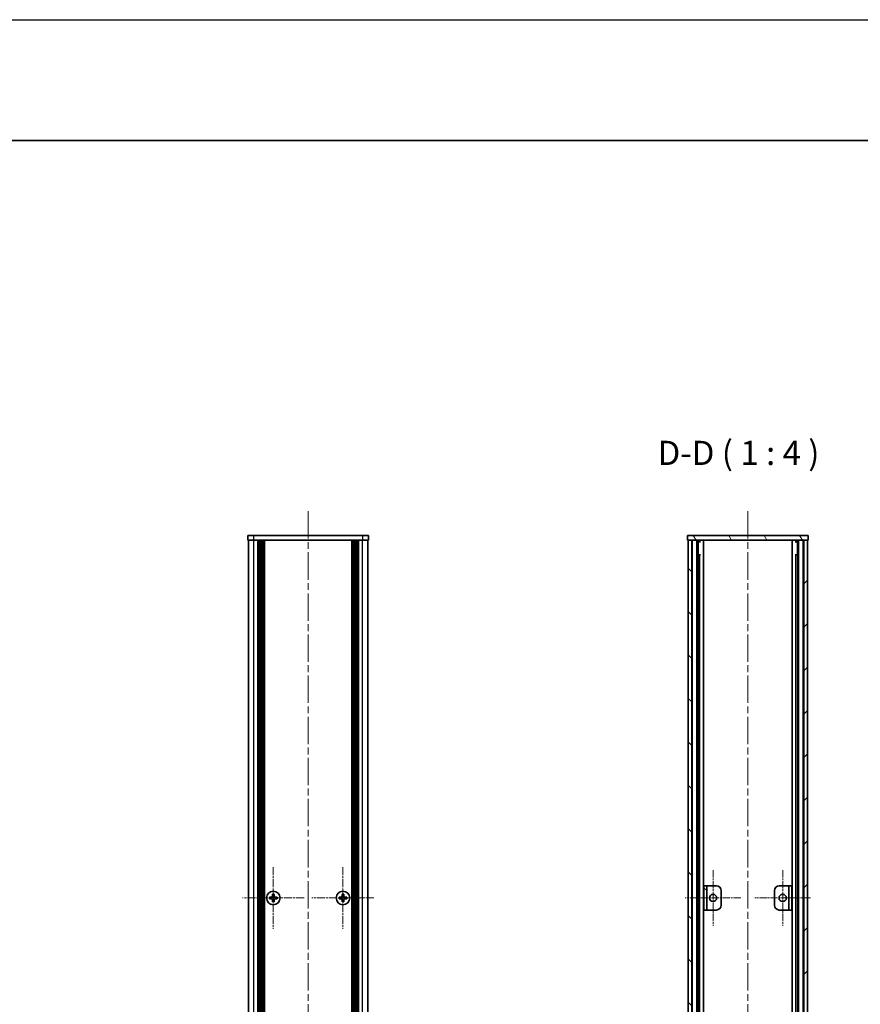
# Model space of a CAD drawing. Units: millimetres. Extents: x -50 to 7364, y -50 to 4857.
# Drawn here: x 1769 to 2117, y 2512 to 2920 of the extents above; entities that cross this region are included whole.
import ezdxf

# ---------------------------------------------------------------- set-up
doc = ezdxf.new("R2010")
doc.units = ezdxf.units.MM
doc.header["$LTSCALE"] = 2
doc.linetypes.add('CHAIN', pattern=[0.3543, 0.2362, -0.0295, 0.0591, -0.0295])
for name, color, linetype, lineweight in [('Border (ISO)', 7, 'Continuous', 35), ('Center Mark (ISO)', 131, 'Continuous', 18), ('Centerline (ISO)', 131, 'Continuous', 18), ('Hatch (ISO)', 1, 'Continuous', 18), ('Symbol (ISO)', 7, 'Continuous', 18), ('Visible (ISO)', 7, 'Continuous', 35), ('Visible Narrow (ISO)', 7, 'Continuous', 25)]:
    doc.layers.add(name, color=color, linetype=linetype, lineweight=lineweight)
doc.styles.add('Note Text (TK)', font='txt')
pattern_1 = [(135.0002, (744, 1713.5), (-8.98022, -8.98029), [])]

# ---------------------------------------------------------------- blocks, each defined once
blk = doc.blocks.new('図面枠 tk図枠')
at = {"layer": 'Border (ISO)'}
blk.add_line((14.5, 289), (405.5, 289), dxfattribs=at)

msp = doc.modelspace()

# ---------------------------------------------------------------- hatches: boundary and pattern name
at = {"layer": 'Hatch (ISO)'}
h = msp.add_hatch(dxfattribs=at)
h.set_pattern_fill('ANSI31', color=256, scale=101.6, angle=75.000175, style=0)
h.set_pattern_definition([(120.0002, (744, 1713.5), (-10.9985, -6.35003), [])])
h.paths.add_polyline_path([(2045.5744, 2704.1612), (2045.8744, 2704.1612), (2047.3744, 2704.1612), (2093.7744, 2704.1612), (2095.2744, 2704.1612), (2095.5744, 2704.1612), (2095.5744, 2706.1612), (2045.5744, 2706.1612)])
h = msp.add_hatch(dxfattribs=at)
h.set_pattern_fill('ANSI31', color=256, scale=101.6, angle=90.00021, style=0)
h.set_pattern_definition(pattern_1)
h.paths.add_polyline_path([(2045.8744, 2108.1612), (2047.3744, 2108.1612), (2047.3744, 2704.1612), (2045.8744, 2704.1612)])
h = msp.add_hatch(dxfattribs=at)
h.set_pattern_fill('ANSI31', color=256, scale=101.6, style=0)
h.set_pattern_definition([(45, (744, 1713.5), (-8.98026, 8.98026), [])])
h.paths.add_polyline_path([(2093.7744, 2108.1612), (2095.2744, 2108.1612), (2095.2744, 2704.1612), (2093.7744, 2704.1612)])
h = msp.add_hatch(dxfattribs=at)
h.set_pattern_fill('ANSI31', color=256, scale=101.6, angle=90.00021, style=0)
h.set_pattern_definition(pattern_1)
h.paths.add_polyline_path([(2052.3744, 2551.1612), (2053.5744, 2551.1612), (2053.5744, 2561.1612), (2052.3744, 2561.1612)])

# ---------------------------------------------------------------- linework, layer by layer
at = {"color": 6}
msp.add_lwpolyline([(-50, 2919.5), (5995, 2919.5), (5995, 1695.5), (-50, 1695.5)], close=True, dxfattribs=at)
at = {"layer": 'Center Mark (ISO)', "linetype": 'CHAIN', "ltscale": 7.111628}
for p, q in [((1874.2938, 2568.9612), (1874.2938, 2543.3612)), ((1903.0938, 2568.9612), (1903.0938, 2543.3612)), ((1887.0938, 2556.1612), (1861.4938, 2556.1612)), ((1915.8938, 2556.1612), (1890.2938, 2556.1612))]:
    msp.add_line(p, q, dxfattribs=at)
at = {"layer": 'Center Mark (ISO)', "linetype": 'CHAIN', "ltscale": 6.389343}
for p, q in [((2056.1744, 2567.6612), (2056.1744, 2544.6612)), ((2084.9744, 2567.6612), (2084.9744, 2544.6612)), ((2067.6744, 2556.1612), (2044.6744, 2556.1612)), ((2096.4744, 2556.1612), (2073.4744, 2556.1612))]:
    msp.add_line(p, q, dxfattribs=at)
at = {"layer": 'Centerline (ISO)', "linetype": 'CHAIN', "ltscale": 23.990969}
for p, q in [((1888.6938, 2716.1612), (1888.6938, 2096.1612)), ((2070.5744, 2716.1612), (2070.5744, 2096.1612))]:
    msp.add_line(p, q, dxfattribs=at)
at = {"layer": 'Visible (ISO)'}
for p, q in [((1863.6938, 2706.1612), (1866.1938, 2706.1612)), ((1863.6938, 2706.1612), (1863.6938, 2704.1612)), ((1911.1938, 2706.1612), (1866.1938, 2706.1612)), ((1911.1938, 2706.1612), (1913.6938, 2706.1612)), ((1913.6938, 2704.1612), (1913.6938, 2706.1612)), ((2095.5744, 2706.1612), (2045.5744, 2706.1612)), ((2045.5744, 2706.1612), (2045.5744, 2704.1612)), ((2095.5744, 2704.1612), (2095.5744, 2706.1612)), ((1866.1938, 2704.1612), (1863.6938, 2704.1612)), ((1863.9938, 2108.1612), (1863.9938, 2704.1612)), ((1911.1938, 2704.1612), (1866.1938, 2704.1612)), ((1867.8438, 2108.1612), (1867.8438, 2704.1612)), ((1868.0938, 2108.1612), (1868.0938, 2704.1612)), ((1868.3438, 2108.1612), (1868.3438, 2704.1612)), ((1868.5938, 2108.1612), (1868.5938, 2704.1612)), ((1868.8438, 2108.1612), (1868.8438, 2704.1612)), ((1869.0938, 2108.1612), (1869.0938, 2704.1612)), ((1869.3438, 2108.1612), (1869.3438, 2704.1612)), ((1869.5938, 2108.1612), (1869.5938, 2704.1612)), ((1869.8438, 2108.1612), (1869.8438, 2704.1612)), ((1870.0938, 2108.1612), (1870.0938, 2704.1612)), ((1870.3438, 2108.1612), (1870.3438, 2704.1612)), ((1870.5938, 2108.1612), (1870.5938, 2704.1612)), ((1906.7938, 2108.1612), (1906.7938, 2704.1612)), ((1907.0438, 2108.1612), (1907.0438, 2704.1612)), ((1907.2938, 2108.1612), (1907.2938, 2704.1612)), ((1907.5438, 2108.1612), (1907.5438, 2704.1612)), ((1907.7938, 2108.1612), (1907.7938, 2704.1612)), ((1908.0438, 2108.1612), (1908.0438, 2704.1612)), ((1908.2938, 2108.1612), (1908.2938, 2704.1612)), ((1908.5438, 2108.1612), (1908.5438, 2704.1612)), ((1908.7938, 2108.1612), (1908.7938, 2704.1612)), ((1909.0438, 2108.1612), (1909.0438, 2704.1612)), ((1909.2938, 2108.1612), (1909.2938, 2704.1612)), ((1909.5438, 2108.1612), (1909.5438, 2704.1612)), ((1913.6938, 2704.1612), (1911.1938, 2704.1612)), ((1913.3938, 2108.1612), (1913.3938, 2704.1612)), ((2045.5744, 2704.1612), (2095.5744, 2704.1612)), ((2047.3744, 2704.1612), (2045.8744, 2704.1612)), ((2045.8744, 2704.1612), (2045.8744, 2108.1612)), ((2047.3744, 2108.1612), (2047.3744, 2704.1612)), ((2047.4244, 2108.1612), (2047.4244, 2704.1612)), ((2050.0605, 2108.1612), (2050.0605, 2704.1612)), ((2050.0605, 2703.9712), (2050.8181, 2703.9712)), ((2050.0605, 2703.4712), (2051.0332, 2703.4712)), ((2052.2049, 2108.1612), (2052.2049, 2704.1612)), ((2088.9438, 2108.1612), (2088.9438, 2704.1612)), ((2090.1155, 2703.4712), (2091.0882, 2703.4712)), ((2090.3306, 2703.9712), (2091.0882, 2703.9712)), ((2091.0882, 2108.1612), (2091.0882, 2704.1612)), ((2093.7244, 2108.1612), (2093.7244, 2704.1612)), ((2095.2744, 2704.1612), (2093.7744, 2704.1612)), ((2093.7744, 2704.1612), (2093.7744, 2108.1612)), ((2095.2744, 2108.1612), (2095.2744, 2704.1612)), ((2050.0605, 2698.1612), (2051.0332, 2698.1612)), ((2090.1155, 2698.1612), (2091.0882, 2698.1612)), ((2053.5744, 2561.1612), (2052.3744, 2561.1612)), ((2052.3744, 2561.1612), (2052.3744, 2551.1612)), ((2053.5744, 2551.1612), (2053.5744, 2561.1612)), ((2053.5744, 2561.1612), (2053.5754, 2561.1612)), ((2053.5754, 2561.1612), (2057.5744, 2561.1612)), ((2059.5744, 2559.1612), (2059.5744, 2553.1612)), ((2081.5744, 2553.1612), (2081.5744, 2559.1612)), ((2083.5744, 2561.1612), (2087.5734, 2561.1612)), ((2087.5734, 2561.1612), (2087.5744, 2561.1612)), ((2088.7744, 2561.1612), (2087.5744, 2561.1612)), ((2087.5744, 2561.1612), (2087.5744, 2551.1612)), ((2088.7744, 2551.1612), (2088.7744, 2561.1612)), ((1873.4188, 2556.5362), (1872.6938, 2556.5362)), ((1872.6938, 2556.5362), (1872.6938, 2555.7862)), ((1872.6938, 2555.7862), (1873.4188, 2555.7862)), ((1874.6688, 2557.7612), (1873.9188, 2557.7612)), ((1873.9188, 2557.7612), (1873.9188, 2557.0362)), ((1873.9188, 2555.2862), (1873.9188, 2554.5612)), ((1873.9188, 2554.5612), (1874.6688, 2554.5612)), ((1874.6688, 2557.0362), (1874.6688, 2557.7612)), ((1874.6688, 2554.5612), (1874.6688, 2555.2862)), ((1875.8938, 2556.5362), (1875.1688, 2556.5362)), ((1875.1688, 2555.7862), (1875.8938, 2555.7862)), ((1875.8938, 2555.7862), (1875.8938, 2556.5362)), ((1902.2188, 2556.5362), (1901.4938, 2556.5362)), ((1901.4938, 2556.5362), (1901.4938, 2555.7862)), ((1901.4938, 2555.7862), (1902.2188, 2555.7862)), ((1903.4688, 2557.7612), (1902.7188, 2557.7612)), ((1902.7188, 2557.7612), (1902.7188, 2557.0362)), ((1902.7188, 2555.2862), (1902.7188, 2554.5612)), ((1902.7188, 2554.5612), (1903.4688, 2554.5612)), ((1903.4688, 2557.0362), (1903.4688, 2557.7612)), ((1903.4688, 2554.5612), (1903.4688, 2555.2862)), ((1904.6938, 2556.5362), (1903.9688, 2556.5362)), ((1903.9688, 2555.7862), (1904.6938, 2555.7862)), ((1904.6938, 2555.7862), (1904.6938, 2556.5362)), ((2052.3744, 2551.1612), (2053.5744, 2551.1612)), ((2053.5754, 2551.1612), (2053.5744, 2551.1612)), ((2057.5744, 2551.1612), (2053.5754, 2551.1612)), ((2087.5734, 2551.1612), (2083.5744, 2551.1612)), ((2087.5744, 2551.1612), (2087.5734, 2551.1612)), ((2087.5744, 2551.1612), (2088.7744, 2551.1612))]:
    msp.add_line(p, q, dxfattribs=at)
for centre, radius in [((1874.2938, 2556.1612), 2.8), ((1903.0938, 2556.1612), 2.8), ((2056.1744, 2556.1612), 1.5), ((2084.9744, 2556.1612), 1.5)]:
    msp.add_circle(centre, radius, dxfattribs=at)
for centre, start, end in [((2057.5744, 2559.1612), 0, 90), ((2083.5744, 2559.1612), 90, 180), ((2057.5744, 2553.1612), 270, 0), ((2083.5744, 2553.1612), 180, 270)]:
    msp.add_arc(centre, 2, start, end, dxfattribs=at)
for points in [[(1873.4188, 2556.5362), (1873.4813, 2556.5362), (1873.5482, 2556.5486), (1873.6715, 2556.5996), (1873.7278, 2556.6381), (1873.8169, 2556.7272), (1873.8554, 2556.7835), (1873.9063, 2556.9068), (1873.9188, 2556.9737), (1873.9188, 2557.0362)], [(1873.9188, 2555.2862), (1873.9188, 2555.3487), (1873.9063, 2555.4156), (1873.8554, 2555.5389), (1873.8169, 2555.5952), (1873.7278, 2555.6843), (1873.6715, 2555.7228), (1873.5482, 2555.7737), (1873.4813, 2555.7862), (1873.4188, 2555.7862)], [(1874.6688, 2557.0362), (1874.6688, 2556.9737), (1874.6812, 2556.9068), (1874.7322, 2556.7835), (1874.7707, 2556.7272), (1874.8598, 2556.6381), (1874.9161, 2556.5996), (1875.0394, 2556.5486), (1875.1063, 2556.5362), (1875.1688, 2556.5362)], [(1875.1688, 2555.7862), (1875.1063, 2555.7862), (1875.0394, 2555.7737), (1874.9161, 2555.7228), (1874.8598, 2555.6843), (1874.7707, 2555.5952), (1874.7322, 2555.5389), (1874.6812, 2555.4156), (1874.6688, 2555.3487), (1874.6688, 2555.2862)], [(1902.2188, 2556.5362), (1902.2813, 2556.5362), (1902.3482, 2556.5486), (1902.4715, 2556.5996), (1902.5278, 2556.6381), (1902.6169, 2556.7272), (1902.6554, 2556.7835), (1902.7063, 2556.9068), (1902.7188, 2556.9737), (1902.7188, 2557.0362)], [(1902.7188, 2555.2862), (1902.7188, 2555.3487), (1902.7063, 2555.4156), (1902.6554, 2555.5389), (1902.6169, 2555.5952), (1902.5278, 2555.6843), (1902.4715, 2555.7228), (1902.3482, 2555.7737), (1902.2813, 2555.7862), (1902.2188, 2555.7862)], [(1903.4688, 2557.0362), (1903.4688, 2556.9737), (1903.4812, 2556.9068), (1903.5322, 2556.7835), (1903.5707, 2556.7272), (1903.6598, 2556.6381), (1903.7161, 2556.5996), (1903.8394, 2556.5486), (1903.9063, 2556.5362), (1903.9688, 2556.5362)], [(1903.9688, 2555.7862), (1903.9063, 2555.7862), (1903.8394, 2555.7737), (1903.7161, 2555.7228), (1903.6598, 2555.6843), (1903.5707, 2555.5952), (1903.5322, 2555.5389), (1903.4812, 2555.4156), (1903.4688, 2555.3487), (1903.4688, 2555.2862)]]:
    msp.add_open_spline(points, degree=3, knots=[0.076192776, 0.076192776, 0.076192776, 0.076192776, 0.0950828432, 0.0950828432, 0.1139729103, 0.1139729103, 0.1328629774, 0.1328629774, 0.1517530446, 0.1517530446, 0.1517530446, 0.1517530446], dxfattribs=at)
at = {"layer": 'Visible Narrow (ISO)'}
for p, q in [((1866.1938, 2704.1612), (1866.1938, 2706.1612)), ((1911.1938, 2706.1612), (1911.1938, 2704.1612)), ((1866.1938, 2108.1612), (1866.1938, 2704.1612)), ((1911.1938, 2108.1612), (1911.1938, 2704.1612)), ((2047.7244, 2108.1612), (2047.7244, 2704.1612)), ((2049.5064, 2108.1612), (2049.5064, 2704.1612)), ((2049.6519, 2108.1612), (2049.6519, 2704.1612)), ((2091.4969, 2108.1612), (2091.4969, 2704.1612)), ((2091.6423, 2108.1612), (2091.6423, 2704.1612)), ((2093.4244, 2108.1612), (2093.4244, 2704.1612)), ((2050.7126, 2114.1612), (2050.7126, 2698.1612)), ((2090.4362, 2114.1612), (2090.4362, 2698.1612)), ((2053.5754, 2561.1612), (2053.5754, 2551.1612)), ((2087.5734, 2551.1612), (2087.5734, 2561.1612)), ((1873.6938, 2555.7038), (1873.6938, 2556.6186)), ((1873.8364, 2556.7612), (1874.7512, 2556.7612)), ((1874.7512, 2555.5612), (1873.8364, 2555.5612)), ((1874.8938, 2556.6186), (1874.8938, 2555.7038)), ((1902.4938, 2555.7038), (1902.4938, 2556.6186)), ((1902.6364, 2556.7612), (1903.5512, 2556.7612)), ((1903.5512, 2555.5612), (1902.6364, 2555.5612)), ((1903.6938, 2556.6186), (1903.6938, 2555.7038))]:
    msp.add_line(p, q, dxfattribs=at)

# ---------------------------------------------------------------- block references
at = {"xscale": 4, "yscale": 4, "zscale": 4}
msp.add_blockref('図面枠 tk図枠', (744, 1713.5), dxfattribs=at)

# ---------------------------------------------------------------- texts
at = {"layer": 'Symbol (ISO)', "color": 7, "insert": (2033.2413, 2732.1613), "char_height": 10, "attachment_point": 7, "style": 'Note Text (TK)'}
msp.add_mtext('D-D ( 1 : 4 )', dxfattribs=at)

doc.saveas('drawing.dxf')
